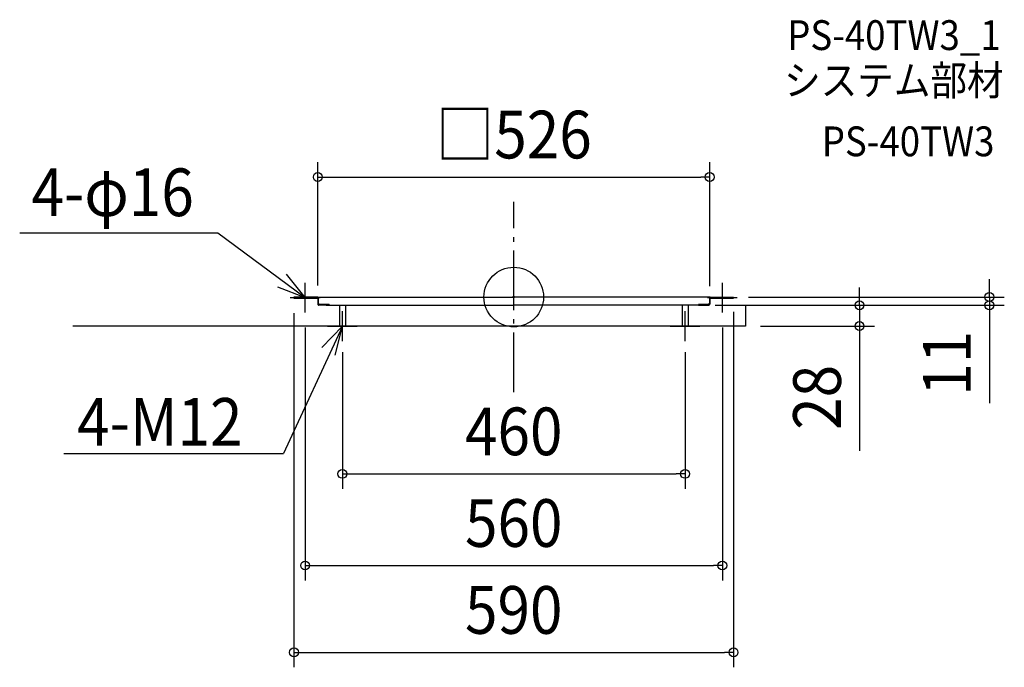
# Model space of a CAD drawing. Extents: x -663 to 658, y -497 to 372.
import ezdxf
from ezdxf.enums import TextEntityAlignment as Align

# ---------------------------------------------------------------- set-up
doc = ezdxf.new("R2010")
doc.units = 0
doc.header["$LTSCALE"] = 20
doc.header["$PDMODE"] = 3
doc.header["$PDSIZE"] = -2
doc.linetypes.add('DASHDOT', pattern=[5.5, 4, -0.6, 0.3, -0.6])
for name, color, linetype in [('ARRANGE', 1, 'CONTINUOUS'), ('BASIS', 6, 'DASHDOT'), ('DETAIL', 5, 'CONTINUOUS'), ('ETC', 61, 'CONTINUOUS'), ('NOTE', 4, 'CONTINUOUS'), ('OUTLINE', 3, 'CONTINUOUS'), ('SIZE', 30, 'CONTINUOUS')]:
    doc.layers.add(name, color=color, linetype=linetype)
doc.styles.get("Standard").update_dxf_attribs({"font": 'SIMPLEX.shx', "width": 0.9, "height": 64, "bigfont": 'BIGFONT.shx'})

msp = doc.modelspace()

# ---------------------------------------------------------------- linework, layer by layer
at = {"layer": 'ARRANGE', "color": 1, "linetype": 'CONTINUOUS'}
msp.add_circle((0, 0), 40, dxfattribs=at)
msp.add_point((0, 0), dxfattribs=at)
at = {"layer": 'BASIS', "color": 6, "linetype": 'DASHDOT'}
msp.add_line((0, -127.720792), (0, 127.720792), dxfattribs=at)
at = {"layer": 'DETAIL', "color": 5, "linetype": 'CONTINUOUS'}
for p, q in [((-263.815864, 0), (-290.951841, 0)), ((-272, 0), (-272, -1.631728)), ((-262.898017, 0), (0, 0)), ((262.898017, 0), (0, 0)), ((263.815864, 0), (295, 0)), ((295, 0), (295, -1.631728)), ((-295, -1.631728), (-263.713881, -1.631728)), ((-264.223796, -1.631728), (-295, -1.631728)), ((-290.951841, -0.815864), (-263.713881, -0.815864)), ((-263.815864, -0.815864), (-290.951841, -0.815864)), ((-264.223796, -0.815864), (-264.223796, -1.631728)), ((-263, -1.631728), (-263, -9.382436)), ((-262.694051, -0.815864), (-262.694051, -8.15864)), ((-260.654391, -10.1983), (-262.694051, -8.15864)), ((-262.184136, -8.668555), (-262.184136, -9.382436)), ((-261.929178, -9.974904), (-261.929178, -9.17847)), ((-261.674221, -9.17847), (-261.929178, -9.17847)), ((-247.906516, -11), (-261.475176, -11)), ((-247.906516, -10.1983), (-261.368272, -10.1983)), ((-260.654391, -10.1983), (-247.906516, -10.1983)), ((-251.954674, -11), (0, -11)), ((-247.906516, -10.1983), (-247.906516, -11)), ((-247.906516, -11), (-247.906516, -10.1983)), ((-234, -11), (-234, -38.490085)), ((-226, -11), (-226, -38.490085)), ((251.954674, -11), (0, -11)), ((226, -11), (226, -38.490085)), ((234, -11), (234, -38.490085)), ((247.906516, -10.1983), (247.906516, -11)), ((260.654391, -10.1983), (247.906516, -10.1983)), ((247.906516, -11), (247.906516, -10.1983)), ((247.906516, -10.1983), (261.368272, -10.1983)), ((247.906516, -11), (261.475176, -11)), ((260.654391, -10.1983), (262.694051, -8.15864)), ((261.674221, -9.17847), (261.929178, -9.17847)), ((261.929178, -9.974904), (261.929178, -9.17847)), ((262.184136, -8.668555), (262.184136, -9.382436)), ((262.694051, -0.815864), (262.694051, -8.15864)), ((263, -1.631728), (263, -9.382436)), ((295, -0.815864), (263.713881, -0.815864)), ((295, -1.631728), (263.713881, -1.631728)), ((263.815864, -0.815864), (295, -0.815864)), ((264.223796, -0.815864), (264.223796, -1.631728)), ((264.223796, -1.631728), (295, -1.631728)), ((-233.490085, -39), (-226.509915, -39)), ((233.490085, -39), (226.509915, -39))]:
    msp.add_line(p, q, dxfattribs=at)
for centre, radius, start, end in [((-262.898017, -0.815864), 0.815864, 90, 180), ((262.898017, -0.815864), 0.815864, 0, 90), ((-263.815864, -1.631728), 1.631728, 70.639093, 90), ((-263.713881, -0.815864), 0.815864, 270, 0), ((-263.815864, -1.631728), 0.815864, 1.81229, 23.132753), ((-263.815864, -1.631728), 0.815864, 0, 1.81229), ((-261.368272, -9.382436), 1.631728, 180, 240), ((-261.368272, -9.382436), 0.815864, 180, 270), ((-261.448583, -9.576324), 1.423924, 238.89771, 268.929873), ((261.368272, -9.382436), 0.815864, 270, 0), ((261.448583, -9.576324), 1.423924, 271.070127, 301.10229), ((261.368272, -9.382436), 1.631728, 300, 0), ((263.713881, -0.815864), 0.815864, 180, 270), ((263.815864, -1.631728), 0.815864, 178.18771, 180), ((263.815864, -1.631728), 0.815864, 156.867247, 178.18771), ((263.815864, -1.631728), 1.631728, 90, 109.360907), ((-233.490085, -38.490085), 0.509915, 180, 270), ((-226.509915, -38.490085), 0.509915, 270, 0), ((226.509915, -38.490085), 0.509915, 180, 270), ((233.490085, -38.490085), 0.509915, 270, 0)]:
    msp.add_arc(centre, radius, start, end, dxfattribs=at)
at = {"layer": 'NOTE', "color": 4, "linetype": 'CONTINUOUS'}
for p, q in [((-663.159038, 86.104031), (-397.162691, 86.104031)), ((-397.162691, 86.104031), (-280, -0.815864)), ((-280, -0.815864), (-304.861917, 30.519182)), ((-317.198574, 13.890123), (-280, -0.815864)), ((-280, -20.815864), (-280, 19.184136)), ((280, -20.815864), (280, 19.184136)), ((-300, -0.815864), (-260, -0.815864)), ((260, -0.815864), (300, -0.815864)), ((-230, -59), (-230, -19)), ((230, -59), (230, -19)), ((-230, -39), (-309.193585, -210.137664)), ((-230, -39), (-257.79772, -67.762593)), ((-250, -39), (-210, -39)), ((-239.692235, -77.807996), (-230, -39)), ((210, -39), (250, -39)), ((-603.926929, -210.137664), (-309.193585, -210.137664))]:
    msp.add_line(p, q, dxfattribs=at)
at = {"layer": 'OUTLINE', "color": 3, "linetype": 'CONTINUOUS'}
for p, q in [((-263.815864, 0), (-295, 0)), ((-272, 0), (-272, -1.631728)), ((-262.898017, 0), (0, 0)), ((262.898017, 0), (0, 0)), ((263.815864, 0), (295, 0)), ((295, 0), (295, -1.631728)), ((-263.815864, -0.815864), (-295, -0.815864)), ((-295, -1.631728), (-263.713881, -1.631728)), ((-264.223796, -1.631728), (-295, -1.631728)), ((-290.951841, -0.815864), (-263.713881, -0.815864)), ((-263, -1.631728), (-263, -9.382436)), ((-247.906516, -11), (-261.475176, -11)), ((-251.954674, -11), (0, -11)), ((251.954674, -11), (0, -11)), ((247.906516, -11), (261.475176, -11)), ((263, -1.631728), (263, -9.382436)), ((295, -0.815864), (263.713881, -0.815864)), ((295, -1.631728), (263.713881, -1.631728)), ((263.815864, -0.815864), (295, -0.815864)), ((264.223796, -1.631728), (295, -1.631728))]:
    msp.add_line(p, q, dxfattribs=at)
for centre, radius, start, end in [((-262.898017, -0.815864), 0.815864, 90, 180), ((262.898017, -0.815864), 0.815864, 0, 90), ((-263.815864, -1.631728), 1.631728, 70.639093, 90), ((-263.713881, -0.815864), 0.815864, 270, 0), ((-263.815864, -1.631728), 0.815864, 1.81229, 23.132753), ((-263.815864, -1.631728), 0.815864, 0, 1.81229), ((-261.368272, -9.382436), 1.631728, 180, 240), ((-261.448583, -9.576324), 1.423924, 238.89771, 268.929873), ((261.448583, -9.576324), 1.423924, 271.070127, 301.10229), ((261.368272, -9.382436), 1.631728, 300, 0), ((263.713881, -0.815864), 0.815864, 180, 270), ((263.815864, -1.631728), 0.815864, 178.18771, 180), ((263.815864, -1.631728), 0.815864, 156.867247, 178.18771), ((263.815864, -1.631728), 1.631728, 90, 109.360907)]:
    msp.add_arc(centre, radius, start, end, dxfattribs=at)
at = {"layer": 'SIZE', "color": 30, "linetype": 'CONTINUOUS'}
for p, q in [((-263, 15.512748), (-263, 181.065238)), ((263, 14.492918), (263, 181.065238)), ((-263, 161.065238), (-251, 161.065238)), ((-251, 161.065238), (251, 161.065238)), ((263, 161.065238), (251, 161.065238)), ((638.479733, 12), (638.479733, 24)), ((315, 0), (658.479733, 0)), ((464.100305, 1), (464.100305, 13)), ((464.100305, -11), (464.100305, 1)), ((638.479733, 0), (638.479733, 12)), ((638.479733, 0), (638.479733, -11)), ((270.45405, -11), (484.100305, -11)), ((280.45405, -11), (658.479733, -11)), ((310.998255, -11), (310.998255, -39)), ((464.100305, -11), (464.100305, -39)), ((638.479733, -11), (638.479733, -23)), ((-295, -21.631728), (-295, -496.92537)), ((295, -20), (295, -496.92537)), ((638.479733, -23), (638.479733, -142.6)), ((310.998255, -39), (-591.623535, -39)), ((330.998255, -39), (484.100305, -39)), ((464.100305, -39), (464.100305, -51)), ((-280, -40.815864), (-280, -380.29592)), ((280, -40.815864), (280, -380.29592)), ((464.100305, -51), (464.100305, -206.257143)), ((-230, -74), (-230, -257.277993)), ((230, -74), (230, -257.277993)), ((-230, -237.277993), (-218, -237.277993)), ((-218, -237.277993), (218, -237.277993)), ((230, -237.277993), (218, -237.277993)), ((-280, -360.29592), (-268, -360.29592)), ((-268, -360.29592), (268, -360.29592)), ((280, -360.29592), (268, -360.29592)), ((-295, -476.92537), (-283, -476.92537)), ((-283, -476.92537), (283, -476.92537)), ((295, -476.92537), (283, -476.92537))]:
    msp.add_line(p, q, dxfattribs=at)
for centre in [(-263, 161.065238), (263, 161.065238), (638.479733, 0), (464.100305, -11), (638.479733, -11), (464.100305, -39), (-230, -237.277993), (230, -237.277993), (-280, -360.29592), (280, -360.29592), (-295, -476.92537), (295, -476.92537)]:
    msp.add_circle(centre, 6, dxfattribs=at)

# ---------------------------------------------------------------- texts
at = {"layer": 'ETC', "color": 61, "linetype": 'CONTINUOUS', "width": 0.9}
for s, p in [('PS-40TW3_1', (367.074003, 331.518491)), ('システム部材', (362.888009, 270.822212)), ('PS-40TW3', (413.495511, 188.952102))]:
    msp.add_text(s, height=40, dxfattribs=at).set_placement(p)
at = {"layer": 'NOTE', "color": 4, "linetype": 'CONTINUOUS', "width": 0.9}
for s, p in [('4-φ16', (-647.293922, 108.59034)), ('4-M12', (-586.031084, -199.563043))]:
    msp.add_text(s, height=64, dxfattribs=at).set_placement(p)
at = {"layer": 'SIZE', "color": 30, "linetype": 'CONTINUOUS', "width": 0.9}
for s, p in [('□526', (0, 186.065238)), ('460', (0, -212.277993)), ('560', (0, -335.29592)), ('590', (0, -451.92537))]:
    msp.add_text(s, height=64, dxfattribs=at).set_placement(p, align=Align.CENTER)
for s, p in [('11', (613.479733, -88.8)), ('28', (439.100305, -134.628571))]:
    msp.add_text(s, height=64, rotation=90, dxfattribs=at).set_placement(p, align=Align.CENTER)

doc.saveas('drawing.dxf')
